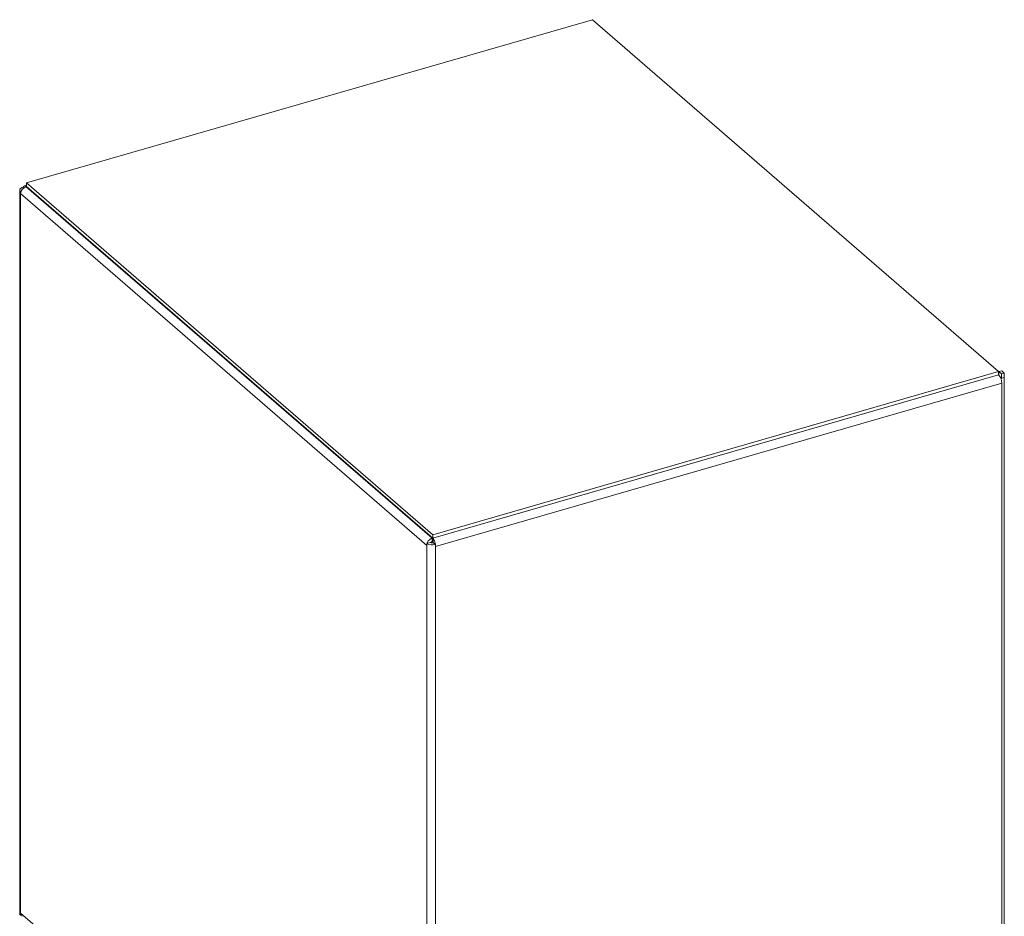
# Model space of a CAD drawing. Extents: x 18.5 to 29.8, y 0.6 to 8.7.
# Drawn here: x 24.8 to 25, y 5.1 to 5.4 of the extents above; entities that cross this region are included whole.
import ezdxf

# ---------------------------------------------------------------- set-up
doc = ezdxf.new("R2010")
doc.units = 0
doc.header["$MEASUREMENT"] = 0
doc.layers.get('0').update_dxf_attribs({"linetype": 'CONTINUOUS'})
doc.layers.add('D7', color=7, linetype='CONTINUOUS')

# ---------------------------------------------------------------- blocks, each defined once
blk = doc.blocks.new('A$C205C68FE')
at = {"color": 7, "linetype": 'Continuous', "lineweight": 15}
for p, q in [((4.847377622371283, 2.197024296027804), (4.695583951740375, 2.153205237727782)), ((4.956385396651925, 2.102620794290781), (4.847377622371283, 2.197024296027804)), ((4.695583951740375, 2.153205237727782), (4.804591726021002, 2.058801735990761)), ((4.695583951740375, 2.153205237727782), (4.695583951740375, 2.152288663708116)), ((4.693747867181159, 2.151332949088623), (4.693747867181159, 1.957183654826984)), ((4.694118612240132, 2.150949082610987), (4.693975700578733, 2.150907827567904)), ((4.693975700578733, 2.150907827567904), (4.693975700578733, 2.150351750013961)), ((4.802983474859374, 2.055948248276938), (4.693975700578733, 2.150351750013961)), ((4.693975700578733, 2.150351750013961), (4.693975700578733, 1.957314610860205)), ((4.694598103380287, 2.152069282495276), (4.69485571358635, 2.151846185512554)), ((4.695583890027052, 2.152585966044954), (4.695061515506595, 2.152435169509953)), ((4.804377876943207, 2.057913783787752), (4.695526601642143, 2.15218175343281)), ((4.695526601642143, 2.15218175343281), (4.695740450719924, 2.152153131616156)), ((4.695583951740375, 2.152288663708116), (4.695583951740375, 2.152174055395292)), ((4.695583951740375, 2.152288663708116), (4.804591726021002, 2.057885161971093)), ((4.957211228644908, 2.102814486560954), (4.956444248396735, 2.10259307843458)), ((4.957903211848674, 2.102215211527501), (4.957211228644908, 2.102814486560954)), ((4.804591726021002, 2.058801735990761), (4.956385396651925, 2.102620794290781)), ((4.956385396651925, 2.101704220271117), (4.804591726021002, 2.057885161971093)), ((4.956385396651925, 2.102620794290781), (4.956385396651925, 2.101704220271117)), ((4.95638540036434, 2.102331237257623), (4.956444217377893, 2.102280300229701)), ((4.957136231600501, 2.101993803401129), (4.956444248396735, 2.10259307843458)), ((4.956444248396735, 2.10259307843458), (4.956444248396735, 2.101649730977092)), ((4.957136231600501, 2.100795365827658), (4.956866670941153, 2.101028812206511)), ((4.957903211848674, 2.101016773954033), (4.956986660327701, 2.100752188320349)), ((4.957903211848674, 2.102215211527501), (4.957136231600501, 2.101993803401129)), ((4.957136231600501, 2.101993803401129), (4.957136231600501, 2.100795365827658)), ((4.957136231600501, 2.100795365827658), (4.957903211848674, 2.101016773954033)), ((4.957903211848674, 2.101016773954033), (4.957903211848674, 2.102215211527501)), ((4.957903211848674, 2.101016773954033), (4.957903211848674, 1.910924386729661)), ((4.957235645423992, 2.099495231661358), (4.805306375205049, 2.055637029132013)), ((4.957235645423992, 2.099495231661358), (4.957235645423992, 1.910064187723876)), ((4.804435123124463, 2.058020784057806), (4.804377876943207, 2.057913783787752)), ((4.804377876943207, 2.057913783787752), (4.804377876943207, 2.056997209768086)), ((4.804591726021002, 2.058801735990761), (4.804591726021002, 2.057885161971093)), ((4.804591726021002, 2.057885161971093), (4.804591726021002, 2.056968587951427)), ((4.802983474859374, 2.056504325830881), (4.803900048879044, 2.056768917959374)), ((4.802983474859374, 2.056504325830881), (4.802983474859374, 2.055948248276938)), ((4.802983474859374, 2.055948248276938), (4.802983474859374, 1.866637634187606)), ((4.804591702854609, 2.057396356304018), (4.804377876943207, 2.056997209768086)), ((4.804777229916937, 2.056651359947759), (4.805306375205049, 2.056193106685956)), ((4.805306375205049, 2.056193106685956), (4.805306375205049, 2.055637029132013)), ((4.805306375205049, 2.055637029132013), (4.805306375205049, 1.866936005724234)), ((4.693975700578733, 1.957314610860205), (4.693975700578733, 1.956758533306264)), ((4.693975700578733, 1.957314610860205), (4.799756228970182, 1.865705986047484)), ((4.693975700578733, 1.956758533306264), (4.694100613290331, 1.956794592500092))]:
    blk.add_line(p, q, dxfattribs=at)
at = {"color": 7, "linetype": 'Continuous', "lineweight": 15, "flags": 128}
blk.add_lwpolyline([(4.694598103380287, 2.152069282495276), (4.694327110110834, 2.151972214575954), (4.694099296543897, 2.151850533726492), (4.693923240141075, 2.15170899591374), (4.693805759236142, 2.151553049218078), (4.693751476983479, 2.151388587963176), (4.693762424958251, 2.151221958278192), (4.693838048502101, 2.151059719654977), (4.693975700578733, 2.150907827567904)], dxfattribs=at)
at = {"color": 7, "linetype": 'Continuous', "lineweight": 15}
for centre, radius, start, end in [((4.954011998489278, 2.099522563164173), 0.003223762796900634, 359.5142327092583, 42.58960742188584), ((4.804475114358212, 2.058813207637023), 0.002748804028892963, 237.1357566829189, 287.6023020699124), ((4.804463421159596, 2.057641221349822), 0.00103841298695629, 237.1438296468694, 287.5898086611077), ((4.69431270842783, 1.957212755960438), 0.000565590408254358, 182.9493228192663, 233.4266481230297)]:
    blk.add_arc(centre, radius, start, end, dxfattribs=at)
for points, knots in [([(4.693975700578733, 2.150351750013961), (4.694004349343913, 2.150545463882203), (4.694061648467283, 2.150932902390405), (4.694421689286585, 2.151501130101021), (4.694928181382807, 2.151965118050555), (4.695327133145099, 2.152109543420821), (4.695526601642143, 2.15218175343281)], [0, 0, 0, 0, 0.2499918974947398, 0.4999976961210669, 0.7500081025052602, 1, 1, 1, 1]), ([(4.695583951740375, 2.152288663708116), (4.695460685411945, 2.152360554118333), (4.695214129902965, 2.152504348266385), (4.694907499754677, 2.152385340433504), (4.694725911586062, 2.152191380195688), (4.694691496902848, 2.152004002216472), (4.694689024905003, 2.151990542904413)], [0, 0, 0, 0, 0.3249375330275526, 0.6499353055641317, 0.9748549430277574, 1, 1, 1, 1]), ([(4.804377876943207, 2.057913783787752), (4.804190389990382, 2.057830339986864), (4.803815405659265, 2.057663447745091), (4.803363629157403, 2.057164939240074), (4.803103900171394, 2.056754635234451), (4.803072744781801, 2.056540156925085), (4.803071225013639, 2.056529694616287)], [0, 0, 0, 0, 0.3277167868980829, 0.6554517969234898, 0.9831928473030755, 1, 1, 1, 1]), ([(4.805306375205049, 2.055637029132013), (4.805304884613349, 2.055844332453992), (4.80530190353474, 2.056258924524586), (4.805139253996131, 2.056925804478663), (4.804892056516152, 2.057519486819483), (4.804691830000024, 2.057763277785845), (4.804591726021002, 2.057885161971093)], [0, 0, 0, 0, 0.2499947106085052, 0.4999718466611943, 0.7500090959834741, 1, 1, 1, 1]), ([(4.804377876943207, 2.056997209768086), (4.804310698642396, 2.056962852264622), (4.804179203723038, 2.056895600829371), (4.804079428036445, 2.056760937600577), (4.804030625886469, 2.056695071302771)], [0, 0, 0, 0, 0.5108813415982776, 1, 1, 1, 1]), ([(4.804733653107746, 2.056643752616377), (4.804716995337273, 2.056702556855159), (4.804678259209524, 2.056839300755616), (4.804623141409166, 2.056921650961002), (4.804591726021002, 2.056968587951427)], [0, 0, 0, 0, 0.4300318959907037, 1, 1, 1, 1]), ([(4.694384695897227, 1.956436930738736), (4.694279513993123, 1.956537840638617), (4.694045862204888, 1.956762002567984), (4.694000591814671, 1.957118562049292), (4.693975700578733, 1.957314610860205)], [0, 0, 0, 0, 0.4501652005019878, 1, 1, 1, 1])]:
    blk.add_open_spline(points, degree=3, knots=knots, dxfattribs=at)

msp = doc.modelspace()

# ---------------------------------------------------------------- block references
at = {"layer": 'D7', "color": 7, "linetype": 'Continuous'}
msp.add_blockref('A$C205C68FE', (20.08656303646799, 3.154463501945212), dxfattribs=at)

doc.saveas('drawing.dxf')
